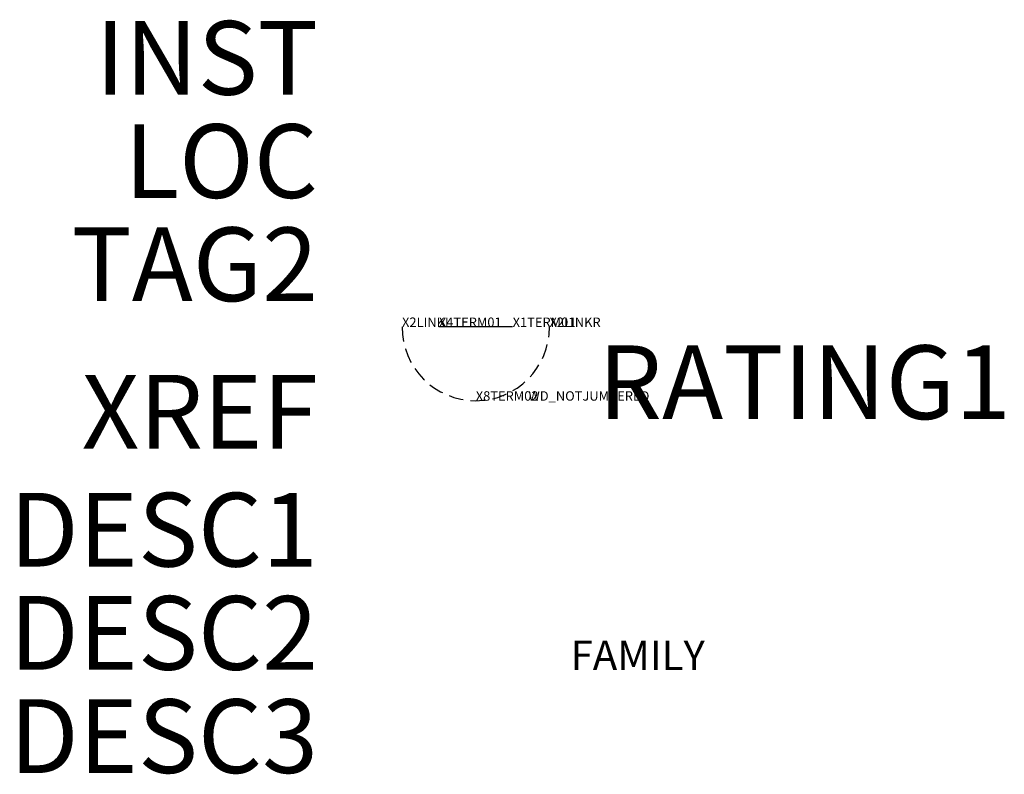
# Model space of a CAD drawing. Extents: x -15.5 to 17.9, y -15.2 to 10.4.
import ezdxf
from ezdxf.enums import TextEntityAlignment as Align

# ---------------------------------------------------------------- set-up
doc = ezdxf.new("R2010")
doc.units = 0
doc.header["$MEASUREMENT"] = 0
doc.linetypes.add('DASHED', pattern=[0.75, 0.5, -0.25])
doc.styles.add('WD_IEC', font='isocp2.shx', dxfattribs={"width": 0.9, "height": 4})

msp = doc.modelspace()

# ---------------------------------------------------------------- linework, layer by layer
msp.add_line((1.25, 0), (-1.25, 0))
at = {"linetype": 'DASHED'}
msp.add_arc((0, 0), 2.5, 180, 0, dxfattribs=at)

# ---------------------------------------------------------------- texts
at = {"style": 'WD_IEC', "flags": 1}
for tag, p in [('INST', (-5.35, 7.875)), ('LOC', (-5.35, 4.375)), ('XREF', (-5.35, -4.125)), ('DESC1', (-5.35, -8.125)), ('DESC2', (-5.35, -11.625)), ('DESC3', (-5.35, -15.125))]:
    msp.add_attdef(tag, text='', height=2.5, dxfattribs=at).set_placement(p, align=Align.RIGHT)
at = {"style": 'WD_IEC'}
msp.add_attdef('TAG2', text='W', height=2.5, dxfattribs=at).set_placement((-5.35, 0.875), align=Align.RIGHT)
at = {"style": 'WD_IEC', "flags": 1}
for tag, p, s, height in [('X2LINKL', (-2.5, 0), '', 0.32), ('X4TERM01', (-1.25, 0), '', 0.32), ('X1TERM01', (1.25, 0), '', 0.32), ('X2LINKR', (2.5, 0), '', 0.32), ('X8TERM02', (0, -2.5), '', 0.32), ('WD_NOTJUMPERED', (1.787, -2.5), '02', 0.32), ('FAMILY', (3.213, -11.633), 'CBL', 1)]:
    msp.add_attdef(tag, p, s, height=height, dxfattribs=at)
at = {"style": 'WD_IEC'}
msp.add_attdef('RATING1', text='', height=2.5, dxfattribs=at).set_placement((4.15, -1.875), align=Align.MIDDLE_LEFT)

doc.saveas('drawing.dxf')
